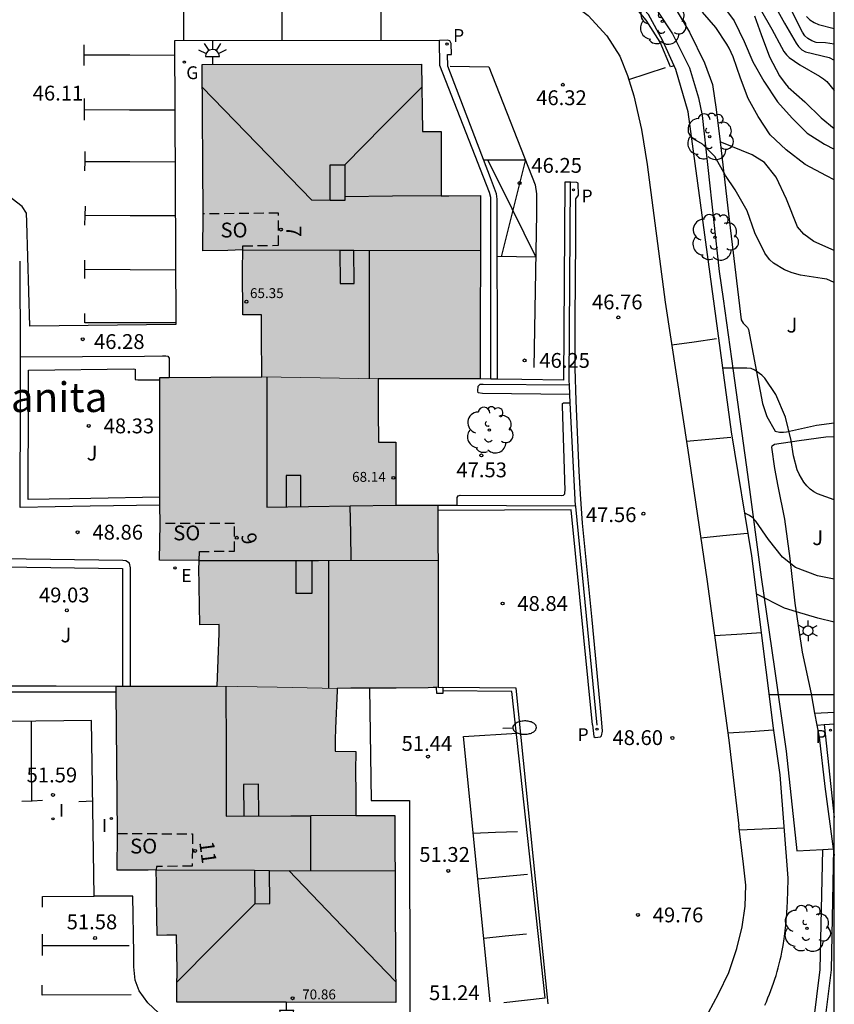
# Model space of a CAD drawing. Units: millimetres. Extents: x 585193 to 585544, y 4796539 to 4796791.
# Drawn here: x 585503 to 585544, y 4796590 to 4796640 of the extents above; entities that cross this region are included whole.
import ezdxf
from ezdxf.enums import TextEntityAlignment as Align

# ---------------------------------------------------------------- set-up
doc = ezdxf.new("R2010")
doc.units = ezdxf.units.MM
doc.linetypes.add('TRAZOS_NORMALES', pattern=[0.75, 0.5, -0.25])
for name, color, linetype in [('010106', 9, 'Continuous'), ('020104', 34, 'Continuous'), ('020204', 9, 'Continuous'), ('020308', 9, 'Continuous'), ('060106', 9, 'BARANDILLA'), ('060108', 9, 'Continuous'), ('060113', 4, 'Continuous'), ('060130', 9, 'Continuous'), ('070104', 3, 'Continuous'), ('070105', 6, 'Continuous'), ('070110', 9, 'Continuous'), ('080104', 9, 'TRAZOS_NORMALES'), ('080109', 9, 'Continuous'), ('080110', 9, 'Continuous'), ('080201', 9, 'Continuous'), ('080202', 9, 'Continuous'), ('080303', 9, 'Continuous'), ('080304', 9, 'Continuous'), ('080308', 9, 'Continuous'), ('080315', 9, 'Continuous'), ('100107', 3, 'Continuous'), ('100116', 71, 'Continuous'), ('100202', 3, 'Continuous'), ('100302', 7, 'Continuous'), ('210205', 4, 'Continuous'), ('210305', 4, 'Continuous'), ('220205', 1, 'Continuous'), ('220305', 1, 'Continuous'), ('230204', 9, 'Continuous'), ('230304', 9, 'Continuous'), ('250202', 9, 'Continuous'), ('250203', 9, 'Continuous'), ('250204', 9, 'Continuous'), ('260101', 9, 'Continuous'), ('270204', 9, 'Continuous'), ('270304', 9, 'Continuous'), ('990501', 21, 'Continuous')]:
    doc.layers.add(name, color=color, linetype=linetype)
for name, color, linetype, lineweight in [('020105', 24, 'Continuous', 30), ('080111', 7, 'Continuous', 30), ('080117', 7, 'Continuous', 20)]:
    doc.layers.add(name, color=color, linetype=linetype, lineweight=lineweight)
doc.styles.add('ARIAL', font='ARIAL.TTF', dxfattribs={"height": 1})
doc.styles.add('ARIALI', font='ARIALI.TTF', dxfattribs={"height": 1})
doc.styles.add('ROMANS', font='romans__.ttf', dxfattribs={"height": 1})
doc.linetypes.add('BARANDILLA', pattern='A,1,[201,DONOSTI.shx,S=0.1,R=0,X=0,Y=0],1', length=2)

# ---------------------------------------------------------------- blocks, each defined once
blk = doc.blocks.new('PUNTO')
blk.add_circle((0, 0), 0.075)
at = {"layer": '080201'}
blk.add_attdef('NPUNTO', (1752351.13, 14389027.238, 86.688), '', height=0.75, dxfattribs=at)
blk = doc.blocks.new('FAREDI')
blk.add_line((0, 0), (0.5, 0))
blk.add_lwpolyline([(0.5, 0, 0.159986), (0.538, -0.117, 0.106322), (0.675, -0.238, 0.071006), (0.858, -0.309, 0.057309), (1.099, -0.337, 0.057309), (1.339, -0.309, 0.071006), (1.522, -0.238, 0.106322), (1.659, -0.117, 0.159986), (1.697, 0, 0.159986), (1.659, 0.117, 0.106322), (1.522, 0.238, 0.071006), (1.339, 0.309, 0.057309), (1.099, 0.337, 0.057309), (0.858, 0.309, 0.071006), (0.675, 0.238, 0.106322), (0.538, 0.117, 0.159986)], format="xyb", close=True)
blk = doc.blocks.new('REGAS')
blk.add_circle((0, 0), 0.055)
blk = doc.blocks.new('PLUVI3')
blk.add_circle((0, 0), 0.055)
blk = doc.blocks.new('REGELE')
blk.add_circle((0, 0), 0.055)
blk = doc.blocks.new('FAROLJ')
for p, q in [((0, 0.248), (0, 0.528)), ((-0.215, 0.124), (-0.458, 0.264)), ((0.215, 0.124), (0.458, 0.264)), ((-0.215, -0.124), (-0.458, -0.264)), ((0, -0.248), (0, -0.528)), ((0.215, -0.124), (0.458, -0.264))]:
    blk.add_line(p, q)
blk.add_circle((0, 0), 0.248)
blk = doc.blocks.new('COTAPU')
blk.add_circle((0, 0), 0.075)
blk = doc.blocks.new('BloquePortal')
blk.add_circle((0, 0), 0.075)
at = {"flags": 5}
blk.add_attdef('INDICE', text='', height=0.75, dxfattribs=at).set_placement((0, 0), align=Align.MIDDLE_CENTER)
blk = doc.blocks.new('ARBOL')
blk.add_circle((0, 0), 0.0587)
for centre, radius, start, end in [((-0.28, 0.855), 0.3, 359.2878, 173.6078), ((0.097, 0.97), 0.21, 23.1565, 160.4665), ((0.438, 0.881), 0.24, 301.578, 139.328), ((-0.564, 0.381), 0.532, 92.28, 254.58), ((0.656, 0.288), 0.443, 319.8556, 114.7656), ((-0.091, 0.321), 0.12, 119.14, 310.56), ((0.819, -0.249), 0.383, 235.5275, 62.0275), ((-0.556, -0.339), 0.555, 142.64, 266.54), ((-0.039, -0.384), 0.21, 189.64, 323.88), ((-0.301, -0.676), 0.45, 213.78, 295.32), ((0.299, -0.624), 0.532, 224.67, 0.24)]:
    blk.add_arc(centre, radius, start, end)
blk = doc.blocks.new('REIND')
blk.add_circle((0, 0), 0.055)
blk = doc.blocks.new('FAREDE')
at = {"linetype": 'Continuous'}
for p, q in [((0.75, 0.7), (0.57, 0.322)), ((0.415, 0), (0, 0)), ((0.415, 0.36), (0.415, -0.351)), ((1.07, 0.411), (0.715, 0.19)), ((0.738, -0.699), (0.56, -0.32)), ((1.062, -0.416), (0.709, -0.191)), ((1.187, -0.005), (0.768, -0.001))]:
    blk.add_line(p, q, dxfattribs=at)
blk.add_arc((0.413, 0.004), 0.355, 270.4282, 89.5718, dxfattribs=at)

msp = doc.modelspace()

# ---------------------------------------------------------------- hatches: boundary and pattern name
at = {"layer": '990501'}
for points in [[(585526.232, 4796631.015), (585524.622, 4796631.013), (585524.238, 4796631.013), (585524.238, 4796631.155), (585524.238, 4796631.297), (585524.242, 4796634.264), (585523.297, 4796634.265), (585523.24, 4796637.659), (585512.15, 4796637.64), (585512.199, 4796630.086), (585512.181, 4796628.215), (585513.439, 4796628.248), (585513.819, 4796628.258), (585514.198, 4796628.268), (585514.186, 4796627.261), (585514.201, 4796624.988), (585514.673, 4796624.991), (585515.146, 4796624.994), (585515.152, 4796624.14), (585515.158, 4796623.287), (585515.161, 4796622.57), (585515.164, 4796621.854), (585518.109, 4796621.804), (585521.053, 4796621.755), (585523.632, 4796621.749), (585526.21, 4796621.743)], [(585524.069, 4796615.364), (585523.01, 4796615.362), (585521.951, 4796615.36), (585521.948, 4796616.954), (585521.944, 4796618.549), (585521.503, 4796618.551), (585521.062, 4796618.553), (585521.058, 4796620.154), (585521.053, 4796621.755), (585518.109, 4796621.804), (585515.164, 4796621.854), (585512.582, 4796621.835), (585510, 4796621.816), (585510.019, 4796614.427), (585509.992, 4796612.583), (585511.992, 4796612.554), (585511.99, 4796612.394), (585511.988, 4796612.234), (585512.026, 4796609.302), (585513.002, 4796609.315), (585513.005, 4796609.097), (585513.008, 4796608.878), (585512.961, 4796607.542), (585512.914, 4796606.206), (585515.948, 4796606.149), (585518.983, 4796606.092), (585519.662, 4796606.096), (585520.341, 4796606.1), (585521.958, 4796606.11), (585523.576, 4796606.12), (585523.831, 4796606.133), (585524.086, 4796606.146), (585524.078, 4796610.754)], [(585519.913, 4796600.791), (585519.908, 4796601.928), (585519.924, 4796602.902), (585518.87, 4796602.92), (585518.88, 4796603.488), (585518.889, 4796604.056), (585518.984, 4796605.983), (585518.983, 4796606.092), (585515.948, 4796606.149), (585512.914, 4796606.206), (585510.354, 4796606.205), (585507.793, 4796606.204), (585507.866, 4796598.753), (585507.855, 4796596.903), (585509.007, 4796596.897), (585509.416, 4796596.902), (585509.824, 4796596.907), (585509.833, 4796596.203), (585509.842, 4796595.5), (585509.854, 4796594.549), (585509.867, 4796593.6), (585510.36, 4796593.607), (585510.852, 4796593.614), (585510.864, 4796592.72), (585510.877, 4796591.826), (585510.87, 4796591.021), (585510.863, 4796590.217), (585516.402, 4796590.213), (585521.94, 4796590.21), (585521.918, 4796594.954), (585521.897, 4796599.664), (585520.908, 4796599.659), (585519.918, 4796599.655)]]:
    msp.add_hatch(color=256, dxfattribs=at).paths.add_polyline_path(points)

# ---------------------------------------------------------------- linework, layer by layer
at = {"layer": '010106', "flags": 128}
msp.add_lwpolyline([(585194.124, 4796540.098), (585544.114, 4796540.09), (585544.119, 4796790.083), (585194.129, 4796790.09)], close=True, dxfattribs=at)
at = {"layer": '020104', "flags": 128}
for points, elevation in [([(585538.382, 4796640.773), (585539.058, 4796639.853), (585539.558, 4796638.805), (585540.006, 4796637.789), (585540.552, 4796636.809), (585541.248, 4796635.753), (585541.98, 4796634.931), (585542.752, 4796634.175), (585543.62, 4796633.615), (585544.116, 4796633.373)], 45.5), ([(585544.116, 4796631.812), (585543.724, 4796632.009), (585542.646, 4796632.585), (585541.69, 4796633.325), (585540.882, 4796634.083), (585540.272, 4796635.015), (585539.77, 4796635.927), (585539.368, 4796636.955), (585539.008, 4796638.043), (585538.806, 4796638.477), (585538.678, 4796638.673), (585538.132, 4796639.521), (585537.46, 4796640.295)], 46), ([(585540.368, 4796640.469), (585540.952, 4796639.443), (585541.448, 4796638.529), (585541.568, 4796638.307), (585541.696, 4796638.143), (585541.844, 4796637.997), (585542.382, 4796637.639), (585543.378, 4796637.057), (585543.57, 4796636.927), (585543.742, 4796636.783), (585544.116, 4796636.328)], 44.5), ([(585541.094, 4796640.647), (585541.596, 4796639.741), (585542.196, 4796638.723), (585542.314, 4796638.557), (585542.476, 4796638.387), (585542.666, 4796638.281), (585543.858, 4796638.001), (585544.116, 4796637.872)], 44), ([(585544.116, 4796638.673), (585543.668, 4796638.741), (585543.196, 4796638.767), (585542.976, 4796638.845), (585542.782, 4796638.959), (585542.624, 4796639.097), (585542.514, 4796639.285), (585541.974, 4796640.341)], 43.5), ([(585542.714, 4796640.075), (585542.886, 4796639.907), (585543.098, 4796639.771), (585543.322, 4796639.671), (585544.116, 4796639.47)], 43), ([(585544.116, 4796626.616), (585543.744, 4796626.782), (585543.512, 4796626.822), (585542.408, 4796627), (585541.984, 4796627.108), (585541.606, 4796627.268), (585541.046, 4796627.6), (585540.866, 4796627.772), (585540.734, 4796627.926), (585540.602, 4796628.112), (585540.104, 4796629.134), (585539.708, 4796630.248), (585539.106, 4796631.3), (585538.61, 4796632.036), (585538.076, 4796633), (585537.45, 4796633.62), (585536.901, 4796633.939)], 46.5), ([(585544.116, 4796615.621), (585543.27, 4796615.928), (585543.076, 4796616.038), (585542.902, 4796616.162), (585542.728, 4796616.332), (585542.582, 4796616.524), (585542.334, 4796616.924), (585542.24, 4796617.142), (585542.05, 4796617.856), (585541.932, 4796618.63), (585541.652, 4796619.814), (585541.166, 4796620.954), (585540.612, 4796621.786), (585540.452, 4796621.942), (585540.108, 4796622.194), (585539.916, 4796622.27), (585539.69, 4796622.292), (585538.479, 4796622.282)], 47), ([(585544.116, 4796609.446), (585543.291, 4796609.646), (585542.206, 4796609.965), (585541.6, 4796610.141), (585540.201, 4796610.849)], 48), ([(585544.115, 4796605.764), (585543.833, 4796605.764), (585542.65, 4796605.762), (585541.542, 4796605.762), (585540.841, 4796605.762)], 48.5)]:
    msp.add_lwpolyline(points, dxfattribs=dict(at, elevation=elevation))
at = {"layer": '020105', "flags": 128}
for points, elevation in [([(585540.078, 4796640.111), (585540.428, 4796639.161), (585540.838, 4796638.041), (585541.35, 4796637.069), (585541.63, 4796636.685), (585541.778, 4796636.503), (585542.622, 4796635.761), (585543.45, 4796634.947), (585544.116, 4796634.417)], 45), ([(585544.116, 4796611.622), (585543.272, 4796611.79), (585542.162, 4796612.21), (585541.504, 4796612.728), (585540.786, 4796613.628), (585540.158, 4796614.544), (585540.002, 4796614.71), (585539.834, 4796614.844), (585539.599, 4796614.952)], 47.5)]:
    msp.add_lwpolyline(points, dxfattribs=dict(at, elevation=elevation))
at = {"layer": '060106'}
for points in [[(585531.896, 4796604.253, 50.168), (585530.816, 4796615.117, 50.048), (585524.07, 4796615.094, 49.756)], [(585501.785, 4796605.923, 52.656), (585504.813, 4796605.917, 52.66), (585507.796, 4796605.91, 52.664)], [(585527.4, 4796590.206, 52.768), (585529.496, 4796590.446, 52.656), (585527.816, 4796605.926, 52.624), (585524.32, 4796605.964, 52.669)]]:
    msp.add_polyline3d(points, dxfattribs=at)
at = {"layer": '060108'}
for points in [[(585524.145, 4796638.869, 46.264), (585510.745, 4796638.845, 46.32), (585510.809, 4796624.493, 46.296), (585503.441, 4796624.414, 46.272), (585503.289, 4796629.677, 46.24), (585503.273, 4796630.125, 46.24), (585503.041, 4796630.461, 46.24), (585502.321, 4796631.021, 46.24), (585501.969, 4796631.125, 46.24), (585501.313, 4796631.197, 46.24), (585495.249, 4796631.19, 46.088), (585495.202, 4796638.389, 46.072), (585495.17, 4796639.365, 46.112), (585494.914, 4796640.053, 46.112)], [(585526.752, 4796621.736, 46.304), (585526.752, 4796630.397, 46.264), (585526.752, 4796630.917, 46.264), (585526.688, 4796631.173, 46.264), (585524.177, 4796637.597, 46.304), (585524.145, 4796638.869, 46.264)], [(585520.615, 4796606.101, 51.648), (585520.696, 4796600.414, 51.648), (585522.632, 4796600.414, 51.616), (585522.656, 4796589.438, 51.512)], [(585509.944, 4796589.686, 51.624), (585509.408, 4796590.19, 51.648), (585508.96, 4796590.79, 51.592), (585508.76, 4796591.326, 51.624), (585508.688, 4796592.014, 51.624), (585508.688, 4796592.686, 51.6), (585508.648, 4796595.59, 51.632), (585506.68, 4796595.59, 51.672), (585506.544, 4796604.47, 51.592), (585499.513, 4796604.382, 51.568)], [(585544.08, 4796597.976, 49.401), (585544.115, 4796597.632, 49.444)]]:
    msp.add_polyline3d(points, dxfattribs=at)
at = {"layer": '060113'}
for points in [[(585536.024, 4796637.573, 46.284), (585535.835, 4796637.531, 46.273), (585535.313, 4796638.769, 46.276), (585534.6, 4796639.889, 46.276), (585533.895, 4796640.741, 46.276)], [(585527.08, 4796621.731, 46.26), (585527.064, 4796630.829, 46.232), (585527.032, 4796631.109, 46.232), (585526.729, 4796631.909, 46.248), (585524.577, 4796637.565, 46.248), (585524.553, 4796638.149, 46.248), (585524.753, 4796638.149, 46.248), (585524.737, 4796638.709, 46.192), (585524.681, 4796638.837, 46.192), (585524.545, 4796638.877, 46.192), (585524.145, 4796638.869, 46.208)], [(585531.896, 4796604.253, 48.568), (585531.96, 4796603.654, 48.624), (585532.032, 4796603.614, 48.624), (585532.288, 4796603.646, 48.568), (585532.344, 4796603.693, 48.568), (585532.4, 4796603.933, 48.544), (585532.344, 4796604.557, 48.48), (585531.872, 4796609.557, 48.056), (585531.392, 4796614.445, 47.616), (585531.28, 4796615.909, 47.472), (585531.224, 4796617.085, 47.336), (585531.064, 4796620.629, 47.064), (585531.016, 4796622.285, 46.872), (585531.008, 4796624.733, 46.688), (585531.048, 4796628.813, 46.408), (585531.048, 4796630.845, 46.304), (585531.176, 4796631.045, 46.296), (585531.16, 4796631.637, 46.272), (585531.104, 4796631.685, 46.272), (585530.776, 4796631.693, 46.28)], [(585543.606, 4796604.259, 48.501), (585544.115, 4796599.555, 49.12)]]:
    msp.add_polyline3d(points, dxfattribs=at)
at = {"layer": '060130'}
for points in [[(585543.253, 4796604.236, 48.801), (585543.606, 4796604.259, 48.805)], [(585543.606, 4796604.259, 48.805), (585543.633, 4796604.26, 48.806), (585544.115, 4796604.291, 48.812)]]:
    msp.add_polyline3d(points, dxfattribs=at)
at = {"layer": '070104'}
msp.add_polyline3d([(585544.116, 4796628.244, 46.506), (585543.088, 4796628.701, 46.496), (585542.576, 4796629.061, 46.48), (585542.264, 4796629.445, 46.464), (585541.696, 4796630.829, 46.424), (585541.184, 4796631.957, 46.392), (585540.592, 4796632.684, 46.424), (585539.968, 4796633.077, 46.408), (585538.34, 4796633.733, 46.439)], dxfattribs=at)
at = {"layer": '070105'}
for points in [[(585530.776, 4796631.693, 46.312), (585530.488, 4796631.695, 46.312), (585530.456, 4796626.69, 46.715), (585530.424, 4796621.685, 47.104), (585528.317, 4796621.714, 47.148), (585527.08, 4796621.731, 47.173)], [(585530.722, 4796621.453, 47.116), (585530.712, 4796621.645, 47.104), (585530.776, 4796631.693, 46.312)], [(585502.954, 4796622.854, 48.267), (585502.937, 4796627.701, 47.128)], [(585502.945, 4796615.238, 49.16), (585502.961, 4796620.862, 48.736), (585502.954, 4796622.854, 48.267)], [(585526.752, 4796621.736, 47.18), (585526.21, 4796621.743, 47.192)], [(585527.08, 4796621.731, 47.173), (585526.752, 4796621.736, 47.18)], [(585530.746, 4796620.957, 47.149), (585530.722, 4796621.453, 47.116)], [(585530.766, 4796620.541, 47.176), (585530.746, 4796620.957, 47.149)], [(585531.022, 4796615.325, 47.518), (585530.766, 4796620.541, 47.176)], [(585524.069, 4796615.364, 49.064), (585525.048, 4796615.359, 49.052)], [(585525.048, 4796615.359, 49.052), (585527.546, 4796615.344, 49.024), (585531.022, 4796615.325, 48.984)], [(585531.022, 4796615.325, 47.518), (585531.024, 4796615.293, 47.52), (585532.112, 4796604.229, 48.456)], [(585501.784, 4796606.222, 51.592), (585504.773, 4796606.213, 51.592), (585507.793, 4796606.204, 51.592)], [(585529.648, 4796590.142, 50.584), (585528.024, 4796606.11, 48.864), (585524.314, 4796606.144, 48.96)], [(585542.429, 4796584.365, 51.533), (585542.557, 4796585.036, 51.393), (585543.41, 4796591.873, 50.734), (585543.537, 4796597.947, 49.756)], [(585544.08, 4796597.976, 49.545), (585543.953, 4796591.863, 50.528), (585543.093, 4796584.974, 51.192), (585542.706, 4796582.759, 51.371), (585542.626, 4796582.428, 51.403)]]:
    msp.add_polyline3d(points, dxfattribs=at)
at = {"layer": '070110'}
for points in [[(585524.32, 4796605.964, 52.673), (585524.324, 4796605.832, 52.673), (585524.015, 4796605.833, 52.673), (585524.004, 4796606.141, 52.673)], [(585524.086, 4796606.146, 48.96), (585524.314, 4796606.144, 52.673)], [(585524.314, 4796606.144, 52.673), (585524.32, 4796605.964, 52.673)]]:
    msp.add_polyline3d(points, dxfattribs=at)
at = {"layer": '080104'}
for points in [[(585514.198, 4796628.268, 46.307), (585514.205, 4796628.475, 46.3), (585516.008, 4796628.504, 46.296), (585516.016, 4796630.132, 46.298), (585512.199, 4796630.086, 46.298)], [(585511.992, 4796612.554, 49.092), (585512.006, 4796613.021, 49.078), (585513.79, 4796613.029, 49.078), (585513.788, 4796614.427, 49.082), (585510.019, 4796614.427, 48.976)], [(585507.866, 4796598.753, 51.647), (585511.657, 4796598.735, 51.638), (585511.649, 4796597.107, 51.636), (585509.846, 4796597.078, 51.64), (585509.824, 4796596.907, 51.667)]]:
    msp.add_polyline3d(points, dxfattribs=at)
at = {"layer": '080109'}
for points in [[(585518.617, 4796630.773, 68.143), (585517.697, 4796630.781, 67.943), (585512.157, 4796636.5, 65.875)], [(585519.361, 4796632.581, 67.439), (585521.311, 4796634.537, 66.662), (585523.26, 4796636.493, 65.886)], [(585524.238, 4796631.013, 68.511), (585521.779, 4796630.985, 68.511), (585519.361, 4796630.957, 68.511)], [(585520.608, 4796621.762, 67.943), (585520.609, 4796625.04, 67.943), (585520.609, 4796628.256, 67.943)], [(585515.425, 4796621.85, 70.687), (585515.424, 4796615.254, 70.751), (585519.64, 4796615.323, 71.175)], [(585519.64, 4796615.323, 71.175), (585521.951, 4796615.36, 71.407)], [(585519.68, 4796612.572, 72.263), (585519.66, 4796613.946, 72.263), (585519.64, 4796615.323, 72.263)], [(585518.552, 4796606.1, 70.767), (585518.552, 4796609.381, 70.767), (585518.552, 4796612.569, 70.767)], [(585513.352, 4796606.198, 73.327), (585513.356, 4796602.934, 73.339), (585513.36, 4796599.63, 73.351), (585516.639, 4796599.643, 73.702), (585517.646, 4796599.647, 73.808)], [(585519.918, 4796599.655, 74.047), (585517.646, 4796599.647, 73.808)], [(585517.649, 4796596.878, 74.867), (585517.648, 4796598.262, 74.862), (585517.646, 4796599.647, 74.857)], [(585516.539, 4796596.882, 73.255), (585519.237, 4796594.071, 72.347), (585521.935, 4796591.26, 71.439)], [(585510.872, 4796591.238, 71.453), (585512.796, 4796593.17, 72.047), (585514.816, 4796595.198, 72.671)]]:
    msp.add_polyline3d(points, dxfattribs=at)
at = {"layer": '080110'}
for points in [[(585518.617, 4796630.773, 68.983), (585518.617, 4796632.581, 68.983), (585519.361, 4796632.581, 68.983), (585519.361, 4796630.773, 68.983), (585518.617, 4796630.773, 68.983)], [(585514.198, 4796628.268, 66.535), (585519.107, 4796628.259, 68.951)], [(585519.107, 4796628.259, 68.951), (585519.129, 4796626.565, 68.951), (585519.841, 4796626.574, 68.951), (585519.819, 4796628.257, 68.951)], [(585519.107, 4796628.259, 68.951), (585519.819, 4796628.257, 67.094)], [(585519.819, 4796628.257, 67.094), (585526.225, 4796628.245, 67.731)], [(585517.144, 4796615.281, 71.559), (585517.144, 4796616.861, 71.559), (585516.4, 4796616.861, 71.559), (585516.4, 4796615.27, 71.559)], [(585511.992, 4796612.554, 69.495), (585516.888, 4796612.565, 69.703)], [(585516.888, 4796612.565, 71.577), (585516.888, 4796610.902, 71.599), (585517.704, 4796610.902, 71.599), (585517.704, 4796612.567, 71.577)], [(585516.888, 4796612.565, 69.703), (585517.704, 4796612.567, 69.738)], [(585517.704, 4796612.567, 69.738), (585518.032, 4796612.568, 69.752), (585524.074, 4796612.581, 70.01)], [(585515.021, 4796599.636, 74.319), (585515, 4796601.246, 74.319), (585514.24, 4796601.236, 74.319), (585514.261, 4796599.633, 74.319)], [(585509.824, 4796596.907, 72.071), (585514.794, 4796596.889, 72.532)], [(585514.794, 4796596.889, 72.532), (585514.816, 4796595.198, 74.407), (585515.576, 4796595.208, 74.407), (585515.554, 4796596.886, 72.602)], [(585514.794, 4796596.889, 72.532), (585515.554, 4796596.886, 72.602)], [(585515.554, 4796596.886, 72.602), (585521.909, 4796596.862, 73.191)]]:
    msp.add_polyline3d(points, dxfattribs=at)
at = {"layer": '080111'}
for points in [[(585512.199, 4796630.086, 46.298), (585512.15, 4796637.64, 46.292), (585523.24, 4796637.659, 46.304)], [(585523.24, 4796637.659, 46.304), (585523.297, 4796634.265, 46.298), (585524.242, 4796634.264, 46.29), (585524.238, 4796631.297, 46.29), (585524.238, 4796631.155, 46.289), (585524.238, 4796631.013, 46.289), (585524.622, 4796631.013, 46.282), (585526.232, 4796631.015, 46.263), (585526.21, 4796621.743, 47.168)], [(585514.198, 4796628.268, 46.365), (585513.819, 4796628.258, 46.305), (585513.439, 4796628.248, 46.303), (585512.181, 4796628.215, 46.288), (585512.199, 4796630.086, 46.298)], [(585515.164, 4796621.854, 47.074), (585515.161, 4796622.57, 46.721), (585515.158, 4796623.287, 46.296), (585515.152, 4796624.14, 46.307), (585515.146, 4796624.994, 46.317), (585514.673, 4796624.991, 46.315), (585514.201, 4796624.988, 46.312), (585514.186, 4796627.261, 46.363), (585514.198, 4796628.268, 46.365)], [(585510.488, 4796621.82, 48.044), (585512.582, 4796621.835, 47.178), (585515.164, 4796621.854, 47.074)], [(585510, 4796621.693, 48.258), (585510, 4796621.816, 48.246), (585510.488, 4796621.82, 48.044)], [(585510.015, 4796615.764, 48.844), (585510, 4796621.693, 48.258)], [(585521.053, 4796621.755, 47.144), (585521.058, 4796620.154, 47.876), (585521.062, 4796618.553, 48.607), (585521.503, 4796618.551, 48.127), (585521.944, 4796618.549, 47.648), (585521.948, 4796616.954, 48.377), (585521.951, 4796615.36, 49.106), (585523.01, 4796615.362, 49.105), (585524.069, 4796615.364, 49.105)], [(585526.21, 4796621.743, 47.168), (585523.632, 4796621.749, 47.169), (585521.053, 4796621.755, 47.144)], [(585510.016, 4796615.364, 48.883), (585510.015, 4796615.764, 48.844)], [(585510.019, 4796614.427, 48.976), (585510.016, 4796615.364, 48.883)], [(585524.069, 4796615.364, 49.105), (585524.07, 4796615.094, 49.179)], [(585524.07, 4796615.094, 49.179), (585524.078, 4796610.754, 50.377), (585524.086, 4796606.146, 51.649)], [(585511.992, 4796612.554, 49.092), (585509.992, 4796612.583, 49.082), (585510.019, 4796614.427, 48.976)], [(585512.914, 4796606.206, 49.543), (585512.961, 4796607.542, 49.265), (585513.008, 4796608.878, 49.032), (585513.005, 4796609.097, 49.015), (585513.002, 4796609.315, 48.999), (585512.026, 4796609.302, 48.994), (585511.988, 4796612.234, 49.032), (585511.99, 4796612.394, 49.062), (585511.992, 4796612.554, 49.092)], [(585507.796, 4796605.91, 51.651), (585507.793, 4796606.204, 51.652)], [(585507.793, 4796606.204, 51.652), (585508.12, 4796606.204, 51.517)], [(585507.866, 4796598.753, 51.647), (585507.796, 4796605.91, 51.651)], [(585508.12, 4796606.204, 51.517), (585508.52, 4796606.204, 51.352)], [(585508.52, 4796606.204, 51.352), (585510.354, 4796606.205, 50.597), (585512.914, 4796606.206, 49.543)], [(585518.983, 4796606.092, 51.667), (585518.984, 4796605.983, 51.66), (585518.889, 4796604.056, 51.618), (585518.88, 4796603.488, 51.629), (585518.87, 4796602.92, 51.641), (585519.924, 4796602.902, 51.64), (585519.908, 4796601.928, 51.626), (585519.913, 4796600.791, 51.627), (585519.918, 4796599.655, 51.607), (585520.908, 4796599.659, 51.607), (585521.897, 4796599.664, 51.606), (585521.918, 4796594.954, 51.561), (585521.94, 4796590.21, 51.678), (585516.402, 4796590.213, 51.655), (585510.863, 4796590.217, 51.65), (585510.87, 4796591.021, 51.662), (585510.877, 4796591.826, 51.64), (585510.864, 4796592.72, 51.648), (585510.852, 4796593.614, 51.656), (585510.36, 4796593.607, 51.653), (585509.867, 4796593.6, 51.651), (585509.854, 4796594.549, 51.657), (585509.842, 4796595.5, 51.664), (585509.833, 4796596.203, 51.665), (585509.824, 4796596.907, 51.667)], [(585520.615, 4796606.101, 51.668), (585520.341, 4796606.1, 51.666), (585519.662, 4796606.096, 51.667), (585518.983, 4796606.092, 51.667)], [(585524.004, 4796606.141, 51.657), (585523.831, 4796606.133, 51.675), (585523.576, 4796606.12, 51.701), (585521.958, 4796606.11, 51.683), (585520.615, 4796606.101, 51.668)], [(585524.086, 4796606.146, 51.649), (585524.004, 4796606.141, 51.657)], [(585509.824, 4796596.907, 51.667), (585509.416, 4796596.902, 51.701), (585509.007, 4796596.897, 51.76), (585507.855, 4796596.903, 51.766), (585507.866, 4796598.753, 51.647)]]:
    msp.add_polyline3d(points, dxfattribs=at)
at = {"layer": '080117'}
for points in [[(585515.164, 4796621.854, 47.088), (585518.109, 4796621.804, 47.088), (585521.053, 4796621.755, 47.088)], [(585512.914, 4796606.206, 50.648), (585515.948, 4796606.149, 51.164), (585518.983, 4796606.092, 51.68)]]:
    msp.add_polyline3d(points, dxfattribs=at)
at = {"layer": '100107'}
for points in [[(585515.275, 4796649.1, 47.914), (585515.512, 4796649.802, 47.901), (585520.506, 4796648.658, 47.949), (585526.082, 4796646.734, 47.472), (585529.617, 4796645.46, 47.472), (585530.985, 4796644.788, 47.472), (585532.409, 4796643.924, 47.392), (585533.705, 4796643.068, 47.384), (585534.825, 4796642.116, 47.432), (585535.808, 4796640.964, 47.464), (585536.792, 4796639.276, 47.448), (585537.552, 4796637.724, 47.472), (585537.952, 4796636.636, 47.448), (585538.152, 4796635.364, 47.48), (585538.34, 4796633.733, 47.517)], [(585527.946, 4796645.329, 46.506), (585529.577, 4796645.028, 47.472), (585530.681, 4796644.468, 47.456), (585532.561, 4796643.18, 47.368), (585534.041, 4796641.804, 47.4), (585535.152, 4796640.404, 47.352), (585535.928, 4796639.196, 47.352), (585536.792, 4796637.484, 47.368), (585537.248, 4796635.964, 47.408), (585537.44, 4796635.076, 47.424), (585538.288, 4796627.181, 47.736), (585538.496, 4796625.797, 47.832), (585539, 4796622.157, 48.256), (585539.728, 4796616.909, 48.688), (585540.424, 4796611.725, 49.152), (585541.088, 4796607.077, 49.584), (585541.679, 4796602.917, 50), (585542.228, 4796597.874, 50.571), (585543.537, 4796597.947, 50.659)], [(585538.34, 4796633.733, 47.517), (585538.76, 4796630.093, 47.6), (585539.416, 4796624.741, 47.96), (585539.512, 4796624.557, 47.968), (585539.656, 4796624.413, 47.976), (585539.736, 4796624.341, 47.984), (585539.784, 4796624.245, 48.056), (585540.48, 4796620.501, 48.36), (585540.712, 4796619.837, 48.408), (585541.128, 4796619.101, 48.456), (585541.352, 4796619.045, 48.456), (585541.544, 4796619.045, 48.456), (585541.696, 4796619.069, 48.456), (585543.224, 4796619.397, 48.432), (585544.116, 4796619.526, 48.357)], [(585502.954, 4796622.854, 48.248), (585509.225, 4796622.893, 48.2), (585510.145, 4796622.917, 48.272), (585510.305, 4796622.917, 48.304), (585510.409, 4796622.901, 48.328), (585510.481, 4796622.789, 48.488), (585510.488, 4796621.82, 48.622)], [(585510.015, 4796615.764, 49.274), (585506.521, 4796615.702, 49.225), (585503.354, 4796615.646, 49.126), (585503.369, 4796620.815, 48.736), (585503.364, 4796622.18, 48.435), (585508.673, 4796622.253, 48.472), (585508.761, 4796622.245, 48.48), (585508.761, 4796621.869, 48.544), (585508.761, 4796621.717, 48.6), (585508.897, 4796621.693, 48.72), (585510, 4796621.693, 48.72)], [(585530.746, 4796620.957, 48.008), (585526.328, 4796621.013, 48.016), (585526.112, 4796621.037, 48.016), (585526.096, 4796621.149, 48.016), (585526.104, 4796621.381, 48.016), (585526.208, 4796621.477, 48.016), (585526.36, 4796621.485, 48.016), (585530.722, 4796621.453, 48.016)], [(585525.048, 4796615.359, 48.73), (585525.048, 4796615.749, 48.672), (585525.096, 4796615.829, 48.672), (585525.192, 4796615.861, 48.672), (585530.328, 4796615.853, 48.48), (585530.416, 4796615.861, 48.48), (585530.488, 4796615.925, 48.48), (585530.496, 4796616.013, 48.48), (585530.504, 4796616.093, 48.48), (585530.368, 4796620.389, 48.128), (585530.376, 4796620.493, 48.128), (585530.416, 4796620.541, 48.128), (585530.766, 4796620.541, 48.128)], [(585543.143, 4796604.83, 49.857), (585542.959, 4796605.821, 49.8), (585542.512, 4796607.925, 49.568), (585542.144, 4796610.397, 49.304), (585541.88, 4796612.669, 49.08), (585541.616, 4796614.653, 48.888), (585541.272, 4796616.317, 48.752), (585541.112, 4796617.213, 48.728), (585540.952, 4796618.293, 48.528), (585540.976, 4796618.365, 48.528), (585541.088, 4796618.437, 48.528), (585542.336, 4796618.621, 48.464), (585543.688, 4796618.821, 48.376), (585544.116, 4796618.837, 48.36)], [(585510.016, 4796615.364, 49.275), (585506.481, 4796615.301, 49.225), (585502.945, 4796615.238, 49.176)], [(585508.52, 4796606.204, 49.574), (585508.521, 4796612.182, 49.432), (585508.473, 4796612.43, 49.432), (585508.297, 4796612.542, 49.432), (585508.129, 4796612.558, 49.432), (585502.033, 4796612.638, 49.424), (585501.841, 4796612.582, 49.424), (585501.801, 4796612.398, 49.424), (585501.769, 4796611.306, 49.424)], [(585501.769, 4796611.306, 49.424), (585502.065, 4796611.299, 49.426), (585502.08, 4796611.856, 49.431), (585502.088, 4796612.237, 49.432), (585508.107, 4796612.158, 49.439), (585508.118, 4796612.157, 49.438), (585508.121, 4796612.144, 49.431), (585508.12, 4796606.204, 49.573)], [(585543.143, 4796604.83, 48.799), (585544.115, 4796604.893, 48.812)], [(585543.253, 4796604.236, 49.892), (585543.143, 4796604.83, 49.857)], [(585544.08, 4796597.976, 50.696), (585543.655, 4796601.133, 50.208), (585543.367, 4796603.621, 49.928), (585543.253, 4796604.236, 49.892)], [(585543.537, 4796597.947, 50.659), (585544.08, 4796597.976, 50.696)]]:
    msp.add_polyline3d(points, dxfattribs=at)
at = {"layer": '100116'}
for points in [[(585536.024, 4796637.573, 46.45), (585535.452, 4796638.843, 46.45), (585534.724, 4796640.171, 46.458), (585533.693, 4796641.307, 46.458), (585532.621, 4796642.379, 46.458), (585531.461, 4796643.251, 46.498), (585530.253, 4796643.923, 46.506), (585529.053, 4796644.355, 46.506), (585527.749, 4796644.779, 46.506)], [(585540.605, 4796590.06, 50.37), (585540.687, 4796590.245, 50.35), (585540.766, 4796590.432, 50.331), (585540.842, 4796590.619, 50.311), (585540.915, 4796590.808, 50.292), (585540.984, 4796590.998, 50.272), (585541.051, 4796591.189, 50.252), (585541.114, 4796591.381, 50.232), (585541.174, 4796591.574, 50.212), (585541.231, 4796591.768, 50.191), (585541.284, 4796591.962, 50.17), (585541.334, 4796592.158, 50.149), (585541.381, 4796592.354, 50.128), (585541.425, 4796592.55, 50.107), (585541.465, 4796592.747, 50.086), (585541.527, 4796593.082, 50.049), (585541.58, 4796593.419, 50.011), (585541.6, 4796593.557, 49.996), (585541.619, 4796593.696, 49.98), (585541.636, 4796593.835, 49.964), (585541.652, 4796593.974, 49.948), (585541.666, 4796594.113, 49.933), (585541.68, 4796594.253, 49.917), (585541.692, 4796594.392, 49.9), (585541.703, 4796594.532, 49.884), (585541.713, 4796594.671, 49.868), (585541.722, 4796594.811, 49.852), (585541.731, 4796594.951, 49.836), (585541.738, 4796595.091, 49.819), (585541.745, 4796595.231, 49.803), (585541.752, 4796595.371, 49.786), (585541.758, 4796595.511, 49.77), (585541.763, 4796595.651, 49.753), (585541.768, 4796595.792, 49.737), (585541.773, 4796595.932, 49.72), (585541.777, 4796596.072, 49.704), (585541.781, 4796596.212, 49.687), (585541.786, 4796596.353, 49.671), (585541.79, 4796596.492, 49.654), (585541.378, 4796601.711, 49.033), (585541.052, 4796604.084, 48.746), (585539.956, 4796612.796, 47.786), (585538.916, 4796619.076, 47.314), (585538.052, 4796625.42, 46.858), (585536.724, 4796635.252, 46.426), (585536.1, 4796637.403, 46.45), (585536.024, 4796637.573, 46.45)]]:
    msp.add_polyline3d(points, dxfattribs=at)
at = {"layer": '260101'}
for points in [[(585489.15, 4796655.892, 45.858), (585488.502, 4796654.02, 45.898), (585493.302, 4796652.46, 45.946), (585498.07, 4796650.98, 46.002), (585509.357, 4796647.732, 46.13), (585519.885, 4796644.668, 46.21), (585524.429, 4796643.356, 46.25), (585528.845, 4796641.899, 46.298), (585530.357, 4796641.115, 46.314), (585531.677, 4796640.131, 46.314), (585532.621, 4796639.091, 46.314), (585533.268, 4796638.068, 46.322), (585533.66, 4796637.084, 46.314), (585533.98, 4796636.06, 46.306), (585534.372, 4796634.364, 46.33), (585534.66, 4796632.588, 46.402), (585535.572, 4796625.62, 46.754), (585536.716, 4796618.148, 47.282), (585537.676, 4796611.612, 47.906), (585538.78, 4796603.468, 48.698), (585539.299, 4796599.14, 49.154)], [(585511.201, 4796640.858, 46.272), (585511.201, 4796639.888, 46.272), (585511.201, 4796638.846, 46.272)], [(585516.177, 4796640.864, 46.272), (585516.177, 4796639.93, 46.272), (585516.177, 4796638.855, 46.272)], [(585521.177, 4796640.869, 46.272), (585521.177, 4796638.864, 46.272)], [(585506.185, 4796637.597, 46.2), (585506.185, 4796638.117, 46.204), (585506.185, 4796638.637, 46.208)], [(585506.185, 4796638.141, 46.208), (585508.485, 4796638.129, 46.208), (585510.748, 4796638.117, 46.208)], [(585524.697, 4796637.565, 46.288), (585526.649, 4796637.525, 46.24), (585528.984, 4796631.557, 46.288), (585529.064, 4796631.101, 46.288), (585529.064, 4796630.109, 46.288), (585528.92, 4796622.317, 46.28)], [(585533.721, 4796636.888, 46.338), (585534.654, 4796637.189, 46.338), (585535.588, 4796637.491, 46.338)], [(585506.201, 4796634.837, 46.224), (585506.201, 4796635.385, 46.224), (585506.201, 4796635.933, 46.224)], [(585506.201, 4796635.373, 46.208), (585508.481, 4796635.361, 46.208), (585510.761, 4796635.349, 46.208)], [(585506.217, 4796632.269, 46.224), (585506.225, 4796632.757, 46.224), (585506.233, 4796633.245, 46.224)], [(585528.492, 4796632.813, 46.256), (585527.421, 4796632.813, 46.272), (585526.385, 4796632.813, 46.288)], [(585526.605, 4796632.813, 46.324), (585527.81, 4796630.357, 46.354), (585529.016, 4796627.901, 46.384)], [(585506.225, 4796632.749, 46.224), (585508.499, 4796632.737, 46.224), (585510.772, 4796632.725, 46.224)], [(585527.28, 4796627.925, 46.248), (585528.509, 4796632.771, 46.265)], [(585506.217, 4796629.517, 46.224), (585506.229, 4796629.997, 46.224), (585506.241, 4796630.477, 46.224)], [(585506.23, 4796630.029, 46.248), (585508.507, 4796630.017, 46.248), (585510.785, 4796630.005, 46.248)], [(585529.016, 4796627.901, 46.312), (585527.069, 4796627.928, 46.24)], [(585506.209, 4796626.821, 46.248), (585506.213, 4796627.289, 46.236), (585506.217, 4796627.757, 46.224)], [(585506.213, 4796627.293, 46.272), (585508.505, 4796627.281, 46.272), (585510.797, 4796627.269, 46.272)], [(585510.809, 4796624.581, 46.264), (585506.209, 4796624.581, 46.264), (585506.209, 4796625.053, 46.264)], [(585535.902, 4796623.466, 46.913), (585537.033, 4796623.627, 46.905), (585538.164, 4796623.788, 46.898)], [(585536.649, 4796618.588, 47.225), (585537.77, 4796618.696, 47.213), (585538.892, 4796618.804, 47.202)], [(585537.368, 4796613.711, 47.684), (585538.488, 4796613.82, 47.626), (585539.724, 4796613.94, 47.562)], [(585538.061, 4796608.771, 48.143), (585539.196, 4796608.84, 48.114), (585540.444, 4796608.916, 48.082)], [(585503.528, 4796600.389, 51.596), (585503.525, 4796602.381, 51.602), (585503.521, 4796604.432, 51.608)], [(585538.729, 4796603.841, 48.657), (585539.878, 4796603.914, 48.637), (585541.028, 4796603.988, 48.618)], [(585526.712, 4796590.238, 51.152), (585525.368, 4796603.654, 51.44), (585528.088, 4796603.83, 51.464)], [(585504.072, 4796600.414, 51.6), (585503.552, 4796600.39, 51.6), (585503.033, 4796600.366, 51.6)], [(585505.908, 4796600.377, 51.595), (585506.276, 4796600.389, 51.595), (585506.606, 4796600.4, 51.595)], [(585537.763, 4796589.701, 50.234), (585538.259, 4796590.637, 50.114), (585538.779, 4796591.725, 50.002), (585539.187, 4796592.933, 49.898), (585539.467, 4796594.029, 49.802), (585539.603, 4796595.069, 49.682), (585539.643, 4796596.141, 49.546), (585539.531, 4796597.205, 49.378), (585539.299, 4796599.14, 49.154)], [(585539.323, 4796598.941, 49.17), (585540.475, 4796598.988, 49.17), (585541.589, 4796599.034, 49.17)], [(585525.857, 4796598.776, 51.295), (585526.98, 4796598.815, 51.275), (585528.104, 4796598.854, 51.256)], [(585526.089, 4796596.459, 51.239), (585527.344, 4796596.581, 51.215), (585528.6, 4796596.702, 51.192)], [(585504.071, 4796595.022, 51.656), (585504.072, 4796595.558, 51.656), (585506.68, 4796595.59, 51.664)], [(585504.067, 4796592.574, 51.656), (585504.068, 4796593.118, 51.656), (585504.069, 4796593.662, 51.656)], [(585526.389, 4796593.461, 51.183), (585527.474, 4796593.569, 51.167), (585528.56, 4796593.678, 51.152)], [(585504.068, 4796593.086, 51.62), (585506.266, 4796593.082, 51.618), (585508.464, 4796593.078, 51.616)], [(585508.552, 4796590.598, 51.616), (585504.064, 4796590.574, 51.656), (585504.065, 4796591.078, 51.656)]]:
    msp.add_polyline3d(points, dxfattribs=at)

# ---------------------------------------------------------------- block references
at = {"layer": '020204', "rotation": 359.9987685839998}
for p in [(585530.389, 4796636.624, 46.324), (585528.204, 4796631.648, 46.252), (585533.196, 4796624.856, 46.756), (585506.11, 4796623.753, 46.282), (585528.452, 4796622.68, 46.252), (585506.416, 4796619.367, 48.325), (585526.268, 4796617.872, 47.532), (585534.468, 4796614.928, 47.564), (585505.85, 4796613.99, 48.856), (585527.34, 4796610.384, 48.836), (585505.304, 4796610.037, 49.025), (585535.932, 4796603.584, 48.604), (585523.572, 4796602.641, 51.444), (585504.604, 4796600.705, 51.588), (585524.596, 4796596.857, 51.324), (585534.188, 4796594.633, 49.756), (585506.732, 4796593.465, 51.58)]:
    msp.add_blockref('COTAPU', p, dxfattribs=at)
at = {"layer": '080201', "rotation": 359.9987685839998}
for p in [(585514.388, 4796625.65, 65.345), (585514.388, 4796625.65, 65.345), (585514.388, 4796625.65, 65.345), (585514.388, 4796625.65, 65.345), (585514.388, 4796625.65, 65.345), (585514.388, 4796625.65, 65.345), (585514.388, 4796625.65, 65.345), (585514.388, 4796625.65, 65.345), (585521.823, 4796616.741, 68.137), (585521.823, 4796616.741, 68.137), (585521.823, 4796616.741, 68.137), (585521.823, 4796616.741, 68.137), (585521.823, 4796616.741, 68.137), (585521.823, 4796616.741, 68.137), (585521.823, 4796616.741, 68.137), (585521.823, 4796616.741, 68.137), (585516.722, 4796590.417, 70.857), (585516.722, 4796590.417, 70.857), (585516.722, 4796590.417, 70.857), (585516.722, 4796590.417, 70.857), (585516.722, 4796590.417, 70.857), (585516.722, 4796590.417, 70.857), (585516.722, 4796590.417, 70.857), (585516.722, 4796590.417, 70.857)]:
    msp.add_blockref('PUNTO', p, dxfattribs=at)
at = {"layer": '080202', "rotation": 359.9987685839998}
for p in [(585516.131, 4796629.3), (585513.897, 4796613.712), (585511.79, 4796597.869)]:
    msp.add_blockref('BloquePortal', p, dxfattribs=at)
at = {"layer": '100202', "rotation": 359.9987685839998}
for p in [(585535.424, 4796639.828, 51.097), (585537.816, 4796633.997, 52.625), (585538.08, 4796628.909, 52.097), (585526.68, 4796619.157, 50.449), (585542.735, 4796593.95, 57.585)]:
    msp.add_blockref('ARBOL', p, dxfattribs=at)
at = {"layer": '210205', "rotation": 359.9987685839998}
for p in [(585524.533, 4796638.684, 46.124), (585530.932, 4796631.308, 46.104), (585532.121, 4796604.027, 48.435), (585543.924, 4796603.979, 48.826)]:
    msp.add_blockref('PLUVI3', p, dxfattribs=at)
at = {"layer": '220205', "rotation": 359.9987685839998}
msp.add_blockref('REGELE', (585510.773, 4796612.184, 48.989), dxfattribs=at)
at = {"layer": '230204', "rotation": 359.9987685839998}
msp.add_blockref('REGAS', (585511.248, 4796637.769, 46.276), dxfattribs=at)
at = {"layer": '250202', "rotation": 1.021768576224709}
msp.add_blockref('FAREDI', (585527.36, 4796604.086, 51.529), dxfattribs=at)
at = {"layer": '250203', "rotation": 359.9987685839998}
msp.add_blockref('FAROLJ', (585542.792, 4796609.005, 47.937), dxfattribs=at)
at = {"layer": '250204'}
for p, rotation in [((585512.673, 4796637.641, 46.305), 90.37846855004871), ((585516.417, 4796590.213, 51.656), 270.3055685839736)]:
    msp.add_blockref('FAREDE', p, dxfattribs=dict(at, rotation=rotation))
at = {"layer": '270204', "rotation": 359.9987685839998}
for p in [(585504.602, 4796599.49, 51.593), (585507.558, 4796599.508, 51.642)]:
    msp.add_blockref('REIND', p, dxfattribs=at)

# ---------------------------------------------------------------- texts
at = {"layer": '020308', "style": 'ARIAL'}
for s, p in [('46.11', (585503.579, 4796635.825, 46.107)), ('46.32', (585529.044, 4796635.591, 46.323)), ('46.25', (585528.8, 4796632.169, 46.251)), ('46.76', (585531.864, 4796625.262, 46.755)), ('46.28', (585506.68, 4796623.258, 46.281)), ('46.25', (585529.202, 4796622.305, 46.251)), ('48.33', (585507.166, 4796618.992, 48.324)), ('47.53', (585525.007, 4796616.768, 47.531)), ('47.56', (585531.557, 4796614.501, 47.563)), ('48.86', (585506.6, 4796613.615, 48.855)), ('49.03', (585503.896, 4796610.442, 49.024)), ('48.84', (585528.09, 4796610.009, 48.835)), ('48.60', (585532.9, 4796603.226, 48.603)), ('51.44', (585522.235, 4796602.929, 51.443)), ('51.59', (585503.271, 4796601.337, 51.587)), ('51.32', (585523.132, 4796597.315, 51.323)), ('49.76', (585534.937, 4796594.258, 49.755)), ('51.58', (585505.297, 4796593.906, 51.579)), ('51.24', (585523.624, 4796590.322, 51.235))]:
    msp.add_text(s, height=0.75, rotation=359.9988, dxfattribs=at).set_placement(p)
at = {"layer": '080303', "style": 'ARIAL'}
for s, p in [('65.35', (585514.567, 4796625.833, 65.343)), ('68.14', (585519.733, 4796616.54, 68.135)), ('70.86', (585517.207, 4796590.361, 70.855))]:
    msp.add_text(s, height=0.5, rotation=359.9988, dxfattribs=at).set_placement(p)
at = {"layer": '080304', "style": 'ARIALI'}
msp.add_text('Villa Juanita', height=1.49996, rotation=359.9988, dxfattribs=at).set_placement((585495.624, 4796620.07))
at = {"layer": '080308', "style": 'ARIALI'}
for s, rotation, p in [('7', 270.5194, (585516.409, 4796629.483)), ('9', 283.6671, (585514.099, 4796613.853)), ('11', 277.7876, (585511.995, 4796598.31))]:
    msp.add_text(s, height=0.75, rotation=rotation, dxfattribs=at).set_placement(p)
at = {"layer": '080315', "style": 'ARIAL'}
for p in [(585513.077, 4796628.898), (585510.687, 4796613.579), (585508.506, 4796597.739)]:
    msp.add_text('SO', height=0.75, rotation=359.9988, dxfattribs=at).set_placement(p)
at = {"layer": '100302', "style": 'ARIAL'}
for p in [(585541.706, 4796624.088), (585506.307, 4796617.619), (585543.006, 4796613.338), (585504.987, 4796608.419)]:
    msp.add_text('J', height=0.75, rotation=359.9988, dxfattribs=at).set_placement(p)
at = {"layer": '210305', "style": 'ROMANS'}
for p in [(585524.839, 4796638.79, 46.123), (585531.336, 4796630.672, 46.103), (585531.136, 4796603.424, 48.434), (585543.175, 4796603.333, 48.825)]:
    msp.add_text('P', height=0.65, rotation=359.9988, dxfattribs=at).set_placement(p)
at = {"layer": '220305', "style": 'ROMANS'}
msp.add_text('E', height=0.65, rotation=359.9988, dxfattribs=at).set_placement((585511.092, 4796611.476, 48.988))
at = {"layer": '230304', "style": 'ROMANS'}
msp.add_text('G', height=0.65, rotation=359.9988, dxfattribs=at).set_placement((585511.345, 4796636.907, 46.275))
at = {"layer": '270304', "style": 'ROMANS'}
for p in [(585504.908, 4796599.596, 51.592), (585507.078, 4796598.827, 51.641)]:
    msp.add_text('I', height=0.65, rotation=359.9988, dxfattribs=at).set_placement(p)

doc.saveas('drawing.dxf')
